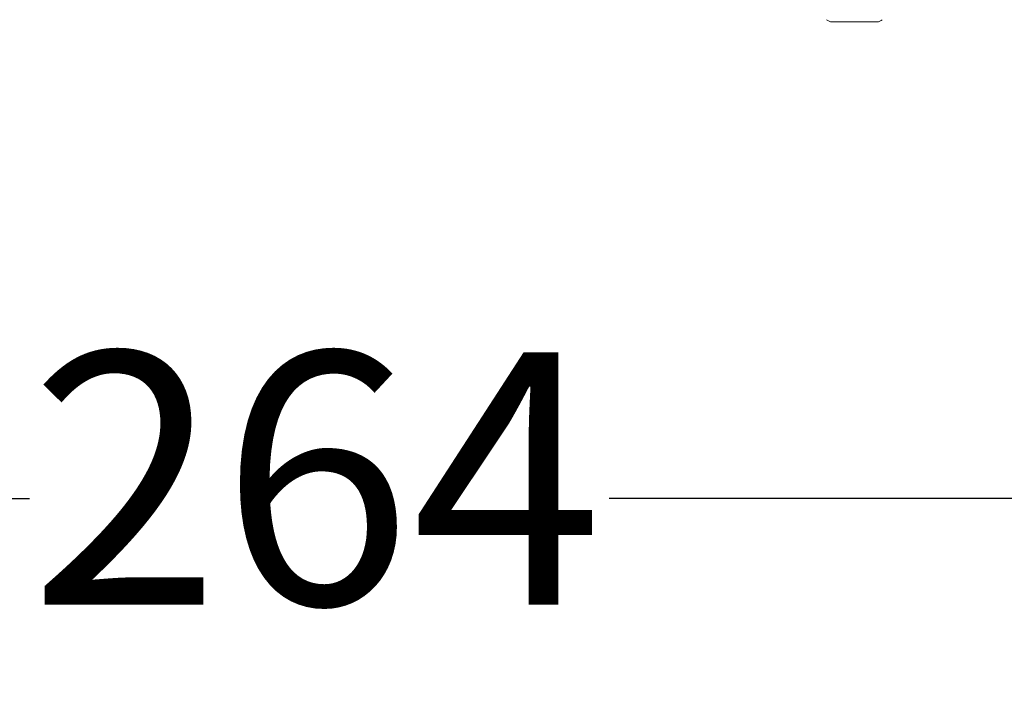
# Model space of a CAD drawing. Units: millimetres. Extents: x 37 to 1896, y 222 to 1191.
# Drawn here: x 916 to 1050, y 860 to 950 of the extents above; entities that cross this region are included whole.
import ezdxf

# ---------------------------------------------------------------- set-up
doc = ezdxf.new("R2010")
doc.units = ezdxf.units.MM
doc.header["$LTSCALE"] = 6.5
doc.linetypes.add('SLD-Durchgehend', pattern=[0])
doc.layers.add('MAßLINIE_MAßZEICHNUNGEN', color=7, linetype='SLD-Durchgehend')
doc.styles.add('SLDTEXTSTYLE0', font='Opinion Pro')
doc.dimstyles.new('SLDDIMSTYLE0', dxfattribs={"dimtxt": 34.395833, "dimasz": 22.75, "dimexe": 0, "dimexo": 0.0625, "dimgap": 8.598958, "dimtad": 0, "dimdec": 0, "dimrnd": 1e-09, "dimzin": 12, "dimdsep": 46, "dimtxsty": 'SLDTEXTSTYLE0', "dimsah": 1, "dimcen": 0.09, "dimadec": 0, "dimazin": 3, "dimtfac": 1, "dimtdec": 0, "dimtofl": 0, "dimtmove": 0, "dimatfit": 3, "dimfxl": 0, "dimfrac": 2, "dimtolj": 1, "dimtzin": 12, "dimarcsym": 0})

# ---------------------------------------------------------------- blocks, each defined once
blk = doc.blocks.new('_D_2')
at = {"layer": 'MAßLINIE_MAßZEICHNUNGEN', "color": 7}
for p, q in [((818.26, 1047.84), (818.26, 878.64)), ((1082.25, 1047.84), (1082.25, 878.64)), ((818.26, 885.14), (917.5, 885.14)), ((1082.25, 885.14), (996.48, 885.14))]:
    blk.add_line(p, q, dxfattribs=at)
for points in [[(818.26, 885.14), (841.01, 875.39), (841.01, 894.89)], [(1082.25, 885.14), (1059.5, 894.89), (1059.5, 875.39)]]:
    blk.add_solid(points, dxfattribs=at)
at = {"layer": 'MAßLINIE_MAßZEICHNUNGEN', "color": 7, "insert": (917.5, 905.08), "char_height": 34.396, "attachment_point": 1, "style": 'SLDTEXTSTYLE0'}
blk.add_mtext('264', dxfattribs=at)

msp = doc.modelspace()

# ---------------------------------------------------------------- linework, layer by layer
at = {"color": 7, "linetype": 'SLD-Durchgehend', "lineweight": 18}
msp.add_line((1033.01, 950.14), (1026.84, 950.14), dxfattribs=at)
for centre, start, end in [((1026.84, 951.14), 225.5, 270), ((1033.01, 951.14), 270, 314.5)]:
    msp.add_arc(centre, 1, start, end, dxfattribs=at)

# ---------------------------------------------------------------- dimensions: what is measured, and where the dimension line sits
at = {"layer": 'MAßLINIE_MAßZEICHNUNGEN', "color": 7}
dim = msp.add_linear_dim(base=(818.26, 885.14), p1=(1082.25, 1054.34), p2=(818.26, 1054.34), dimstyle='SLDDIMSTYLE0', dxfattribs=at)
dim.commit()
dim.dimension.update_dxf_attribs({"geometry": '_D_2', "text_midpoint": (956.99, 885.14), "dimtype": 160})

doc.saveas('drawing.dxf')
